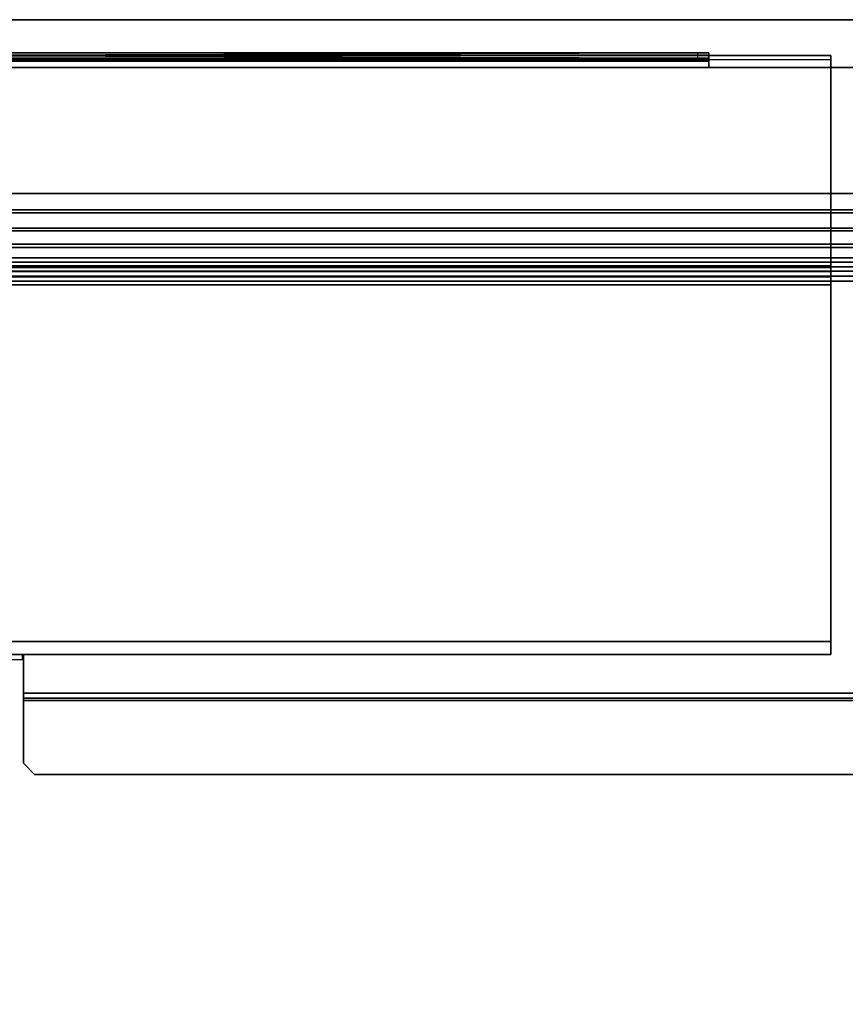
# Model space of a CAD drawing. Units: inches. Extents: x 0 to 59.9, y -35 to 0.
# Drawn here: x 44.5 to 53.3, y -10.5 to 0 of the extents above; entities that cross this region are included whole.
import ezdxf

# ---------------------------------------------------------------- set-up
doc = ezdxf.new("R2010")
doc.units = ezdxf.units.IN
doc.header["$MEASUREMENT"] = 0
for name, color, linetype in [('TABLE-CABLETROUGH', 6, 'Continuous'), ('TABLE-CABLETROUGHINSIDE', 6, 'Continuous'), ('TABLE-TOP', 6, 'Continuous'), ('TABLE-TOPEDGE', 6, 'Continuous')]:
    doc.layers.add(name, color=color, linetype=linetype)

msp = doc.modelspace()

# ---------------------------------------------------------------- linework, layer by layer
at = {"layer": 'TABLE-CABLETROUGH'}
for points, invisible_edges in [([(31.532, -0.352, 26.835), (51.733, -0.352, 26.835), (51.851, -0.352, 26.717), (31.414, -0.352, 26.717)], 4), ([(31.414, -0.352, 25.924), (31.414, -0.352, 26.717), (51.851, -0.352, 26.717), (51.851, -0.352, 25.924)], 2), ([(31.414, -0.411, 26.717), (31.414, -0.411, 25.924), (51.851, -0.411, 25.924), (51.851, -0.411, 26.717)], 8), ([(31.414, -0.411, 26.717), (51.851, -0.411, 26.717), (51.733, -0.411, 26.835), (31.532, -0.411, 26.835)], 1), ([(2.118, -1.852, 25.835), (2.354, -0.51, 25.835), (57.521, -0.51, 25.835), (57.757, -1.852, 25.835)], 5), ([(57.521, -0.51, 25.894), (2.354, -0.51, 25.894), (2.118, -1.852, 25.894), (57.757, -1.852, 25.894)], 10), ([(44.536, -6.771, 34.015), (57.757, -2.735, 26.425), (2.118, -2.735, 26.425), (15.339, -6.771, 34.015)], 13), ([(2.118, -2.787, 26.397), (57.757, -2.787, 26.397), (44.536, -6.824, 33.988), (15.339, -6.824, 33.988)], 14), ([(57.757, -2.735, 26.425), (44.536, -6.771, 34.015), (57.516, -6.836, 34.137), (57.599, -6.82, 34.107)], 11), ([(57.757, -2.787, 26.397), (57.599, -6.872, 34.079), (57.516, -6.888, 34.109), (44.536, -6.824, 33.988)], 13), ([(57.516, -6.836, 34.137), (44.536, -6.771, 34.015), (44.546, -6.776, 34.024), (57.481, -6.875, 34.211)], 5), ([(57.516, -6.888, 34.109), (57.481, -6.928, 34.183), (44.546, -6.828, 33.996), (44.536, -6.824, 33.988)], 10), ([(44.546, -6.776, 34.024), (44.546, -7.182, 34.788), (57.481, -7.182, 34.788), (57.481, -6.875, 34.211)], 8), ([(44.546, -6.828, 33.996), (57.481, -6.928, 34.183), (57.481, -7.234, 34.76), (44.546, -7.234, 34.76)], 1), ([(44.546, -7.93, 34.776), (44.546, -7.26, 34.776), (57.481, -7.26, 34.776), (57.481, -7.812, 34.776)], 8), ([(44.546, -7.93, 34.835), (57.481, -7.812, 34.835), (57.481, -7.26, 34.835), (44.546, -7.26, 34.835)], 1), ([(57.245, -8.048, 34.776), (44.664, -8.048, 34.776), (44.546, -7.93, 34.776), (57.481, -7.812, 34.776)], 4), ([(57.245, -8.048, 34.835), (57.481, -7.812, 34.835), (44.546, -7.93, 34.835), (44.664, -8.048, 34.835)], 2)]:
    msp.add_3dface(points, dxfattribs=dict(at, invisible_edges=invisible_edges))
for points in [[(31.414, -0.352, 25.924), (51.851, -0.352, 25.924), (51.851, -0.378, 25.861), (31.414, -0.378, 25.861)], [(31.414, -0.441, 25.835), (31.414, -0.378, 25.861), (51.851, -0.378, 25.861), (51.851, -0.441, 25.835)], [(31.414, -0.42, 25.903), (51.851, -0.42, 25.903), (51.851, -0.411, 25.924), (31.414, -0.411, 25.924)], [(31.532, -0.352, 26.835), (31.532, -0.411, 26.835), (51.733, -0.352, 26.835), (51.733, -0.411, 26.835)], [(51.733, -0.411, 26.835), (51.851, -0.411, 26.717), (51.851, -0.352, 26.717), (51.733, -0.352, 26.835)], [(51.851, -0.411, 25.924), (51.851, -0.42, 25.903), (51.851, -0.378, 25.861), (51.851, -0.352, 25.924)], [(51.851, -0.352, 26.717), (51.851, -0.411, 26.717), (51.851, -0.411, 25.924), (51.851, -0.352, 25.924)], [(51.851, -0.42, 25.903), (51.851, -0.441, 25.894), (51.851, -0.441, 25.835), (51.851, -0.378, 25.861)], [(31.414, -0.42, 25.903), (31.414, -0.441, 25.894), (51.851, -0.441, 25.894), (51.851, -0.42, 25.903)], [(31.414, -0.51, 25.835), (31.414, -0.441, 25.835), (51.851, -0.441, 25.835), (51.851, -0.51, 25.835)], [(51.851, -0.441, 25.894), (31.414, -0.441, 25.894), (31.414, -0.51, 25.894), (51.851, -0.51, 25.894)], [(51.851, -0.441, 25.835), (51.851, -0.441, 25.894), (51.851, -0.51, 25.894), (51.851, -0.51, 25.835)], [(57.521, -0.51, 25.894), (57.521, -0.51, 25.835), (51.851, -0.51, 25.835), (51.851, -0.51, 25.894)], [(2.118, -2.06, 25.856), (2.118, -1.852, 25.835), (57.757, -1.852, 25.835), (57.757, -2.06, 25.856)], [(2.118, -1.852, 25.894), (2.118, -2.027, 25.908), (57.757, -2.027, 25.908), (57.757, -1.852, 25.894)], [(2.118, -2.224, 25.966), (57.757, -2.224, 25.966), (57.757, -2.027, 25.908), (2.118, -2.027, 25.908)], [(2.118, -2.06, 25.856), (57.757, -2.06, 25.856), (57.757, -2.25, 25.912), (2.118, -2.25, 25.912)], [(2.118, -2.224, 25.966), (2.118, -2.393, 26.053), (57.757, -2.393, 26.053), (57.757, -2.224, 25.966)], [(2.118, -2.429, 26.006), (2.118, -2.25, 25.912), (57.757, -2.25, 25.912), (57.757, -2.429, 26.006)], [(2.118, -2.539, 26.167), (57.757, -2.539, 26.167), (57.757, -2.393, 26.053), (2.118, -2.393, 26.053)], [(2.118, -2.429, 26.006), (57.757, -2.429, 26.006), (57.757, -2.586, 26.131), (2.118, -2.586, 26.131)], [(2.118, -2.539, 26.167), (2.118, -2.634, 26.27), (57.757, -2.634, 26.27), (57.757, -2.539, 26.167)], [(2.118, -2.68, 26.233), (2.118, -2.586, 26.131), (57.757, -2.586, 26.131), (57.757, -2.68, 26.233)], [(2.118, -2.735, 26.425), (57.757, -2.735, 26.425), (57.757, -2.634, 26.27), (2.118, -2.634, 26.27)], [(2.118, -2.68, 26.233), (57.757, -2.68, 26.233), (57.757, -2.787, 26.397), (2.118, -2.787, 26.397)], [(42.898, -6.824, 33.988), (44.536, -6.824, 33.988), (44.536, -6.771, 34.015), (42.898, -6.771, 34.015)], [(44.536, -6.771, 34.015), (44.536, -6.824, 33.988), (44.546, -6.828, 33.996), (44.546, -6.776, 34.024)], [(44.546, -6.828, 33.996), (44.546, -7.234, 34.76), (44.546, -7.182, 34.788), (44.546, -6.776, 34.024)], [(44.546, -7.182, 34.788), (44.546, -7.234, 34.76), (44.546, -7.26, 34.776), (44.546, -7.26, 34.835)], [(57.481, -7.26, 34.835), (57.481, -7.182, 34.788), (44.546, -7.182, 34.788), (44.546, -7.26, 34.835)], [(57.481, -7.26, 34.776), (44.546, -7.26, 34.776), (44.546, -7.234, 34.76), (57.481, -7.234, 34.76)], [(44.546, -7.26, 34.776), (44.546, -7.93, 34.776), (44.546, -7.93, 34.835), (44.546, -7.26, 34.835)], [(44.546, -7.93, 34.835), (44.546, -7.93, 34.776), (44.664, -8.048, 34.776), (44.664, -8.048, 34.835)], [(44.664, -8.048, 34.776), (57.245, -8.048, 34.776), (57.245, -8.048, 34.835), (44.664, -8.048, 34.835)]]:
    msp.add_3dface(points, dxfattribs=at)
at = {"layer": 'TABLE-CABLETROUGHINSIDE'}
for points in [[(53.154, -0.424, 25.845), (6.721, -0.432, 25.848), (6.721, -0.382, 26), (53.154, -0.382, 26)], [(53.154, -2.585, 26.59), (53.154, -0.382, 26), (6.721, -0.382, 26), (6.721, -2.577, 26.588)], [(53.154, -0.424, 25.845), (53.154, -0.382, 26), (53.154, -2.585, 26.59), (53.154, -2.626, 26.435)], [(53.154, -2.626, 26.435), (6.721, -2.626, 26.435), (6.721, -0.432, 25.848), (53.154, -0.424, 25.845)], [(53.154, -2.585, 26.59), (6.721, -2.577, 26.588), (6.721, -2.643, 26.619), (53.154, -2.643, 26.619)], [(53.154, -2.742, 26.494), (53.154, -2.626, 26.435), (53.154, -2.585, 26.59), (53.154, -2.643, 26.619)], [(53.154, -2.626, 26.435), (53.154, -2.742, 26.494), (6.721, -2.742, 26.494), (6.721, -2.626, 26.435)], [(53.154, -2.684, 26.669), (53.154, -2.643, 26.619), (6.721, -2.643, 26.619), (6.721, -2.684, 26.669)], [(53.154, -2.684, 26.669), (6.721, -2.684, 26.669), (6.721, -6.63, 34.091), (53.154, -6.63, 34.091)], [(53.154, -2.742, 26.494), (53.154, -2.643, 26.619), (53.154, -2.684, 26.669), (53.154, -2.826, 26.594)], [(53.154, -6.771, 34.015), (53.154, -2.826, 26.594), (53.154, -2.684, 26.669), (53.154, -6.63, 34.091)], [(53.154, -2.826, 26.594), (6.721, -2.826, 26.594), (6.721, -2.742, 26.494), (53.154, -2.742, 26.494)], [(53.154, -2.826, 26.594), (53.154, -6.771, 34.015), (6.721, -6.771, 34.015), (6.721, -2.826, 26.594)], [(53.154, -6.771, 34.015), (53.154, -6.63, 34.091), (6.721, -6.63, 34.091), (6.721, -6.771, 34.015)]]:
    msp.add_3dface(points, dxfattribs=at)
at = {"layer": 'TABLE-TOP'}
for points in [[(59.875, -21, 34.835), (0, -21, 34.835), (0, 0, 34.835), (59.875, 0, 34.835)], [(0, 0, 36), (0, -21, 36), (59.875, -21, 36), (59.875, 0, 36)]]:
    msp.add_3dface(points, dxfattribs=at)
at = {"layer": 'TABLE-TOPEDGE'}
msp.add_3dface([(0, 0, 36), (59.875, 0, 36), (59.875, 0, 34.835), (0, 0, 34.835)], dxfattribs=at)

doc.saveas('drawing.dxf')
